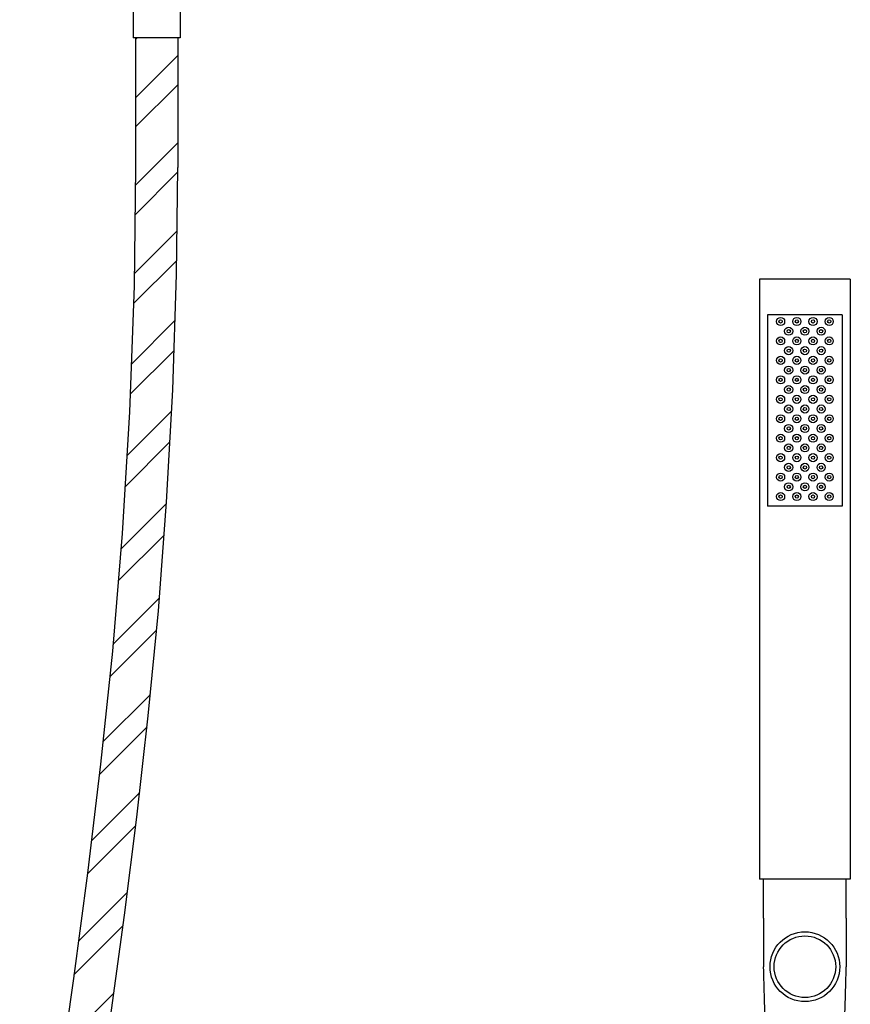
# Model space of a CAD drawing. Units: millimetres. Extents: x 20145 to 20689, y -7460 to -6567.
# Drawn here: x 20145 to 20401, y -7174 to -6871 of the extents above; entities that cross this region are included whole.
import ezdxf

# ---------------------------------------------------------------- set-up
doc = ezdxf.new("R2010")
doc.units = ezdxf.units.MM

msp = doc.modelspace()

# ---------------------------------------------------------------- hatches: boundary and pattern name
at = {"lineweight": -3}
h = msp.add_hatch(dxfattribs=at)
h.set_pattern_fill('ANSI32', color=256, scale=2, style=0)
h.paths.add_polyline_path([(20393.76, -7214.21), (20380.76, -7214.21), (20380.76, -7274.21), (20380.22, -7295.3), (20378.19, -7318.5), (20374.46, -7340.95), (20368.78, -7362.39), (20360.94, -7382.4), (20350.7, -7400.56), (20338.1, -7416.2), (20323.54, -7428.79), (20307.56, -7438.08), (20290.84, -7444.04), (20273.77, -7446.93), (20265.3, -7447.28), (20247.94, -7445.82), (20230.26, -7441.19), (20213.54, -7433.43), (20198.25, -7422.66), (20184.86, -7409.08), (20173.8, -7392.87), (20165.61, -7374.3), (20160.51, -7353.59), (20158.21, -7331.27), (20158.1, -7307.69), (20159.61, -7283.17), (20162.22, -7257.75), (20165.57, -7231.48), (20169.35, -7204.3), (20173.34, -7176.09), (20177.34, -7146.84), (20181.17, -7116.6), (20184.69, -7085.32), (20187.79, -7052.92), (20190.34, -7019.41), (20192.25, -6984.83), (20193.41, -6949.19), (20193.76, -6916.21), (20193.76, -6876.21), (20180.76, -6876.21), (20180.76, -6916.21), (20180.33, -6952.67), (20178.92, -6991.53), (20176.64, -7029.11), (20173.61, -7065.37), (20169.98, -7100.28), (20165.91, -7133.9), (20161.58, -7166.3), (20157.19, -7197.47), (20153, -7227.41), (20149.31, -7256.25), (20146.49, -7284.04), (20145.01, -7310.81), (20145.49, -7336.46), (20148.58, -7360.61), (20154.87, -7382.88), (20164.52, -7402.78), (20177.1, -7420.02), (20192.13, -7434.46), (20209.18, -7445.9), (20227.77, -7454.09), (20247.36, -7458.89), (20265.3, -7460.28), (20273.29, -7460), (20292.2, -7457.11), (20310.73, -7450.9), (20328.47, -7441.18), (20344.75, -7427.94), (20358.98, -7411.4), (20370.69, -7392.06), (20379.74, -7370.58), (20386.34, -7347.45), (20390.71, -7323.03), (20393.11, -7297.61), (20393.76, -7274.21)])

# ---------------------------------------------------------------- linework, layer by layer
for p, q in [((20180.01, -6858.71), (20180.01, -6876.21)), ((20194.51, -6858.71), (20194.51, -6876.21)), ((20194.51, -6876.21), (20180.01, -6876.21)), ((20180.76, -6876.21), (20180.76, -6916.21)), ((20193.76, -6876.21), (20193.76, -6916.21)), ((20373.26, -6950.71), (20373.26, -7135.71)), ((20401.26, -6950.71), (20373.26, -6950.71)), ((20401.26, -6950.71), (20401.26, -7135.71)), ((20375.76, -6961.71), (20375.76, -7020.71)), ((20398.76, -6961.71), (20375.76, -6961.71)), ((20398.76, -6961.71), (20398.76, -7020.71)), ((20398.76, -7020.71), (20375.76, -7020.71)), ((20401.26, -7135.71), (20373.26, -7135.71)), ((20374.51, -7147.7), (20374.51, -7135.71)), ((20400.01, -7147.7), (20400.01, -7135.71))]:
    msp.add_line(p, q, dxfattribs=at)
for points in [[(20180.76, -6916.21), (20180.33, -6952.67), (20178.92, -6991.53), (20176.64, -7029.11), (20173.61, -7065.37), (20169.98, -7100.28), (20165.91, -7133.9), (20161.58, -7166.3), (20157.19, -7197.47), (20153, -7227.41), (20149.31, -7256.25), (20146.49, -7284.04), (20145.01, -7310.81), (20145.49, -7336.46), (20148.58, -7360.61), (20154.87, -7382.88), (20164.52, -7402.78), (20177.1, -7420.02), (20192.13, -7434.46), (20209.18, -7445.9), (20227.77, -7454.09), (20247.36, -7458.89), (20265.3, -7460.28)], [(20265.3, -7447.28), (20247.94, -7445.82), (20230.26, -7441.19), (20213.54, -7433.43), (20198.25, -7422.66), (20184.86, -7409.08), (20173.8, -7392.87), (20165.61, -7374.3), (20160.51, -7353.59), (20158.21, -7331.27), (20158.1, -7307.69), (20159.61, -7283.17), (20162.22, -7257.75), (20165.57, -7231.48), (20169.35, -7204.3), (20173.34, -7176.09), (20177.34, -7146.84), (20181.17, -7116.6), (20184.69, -7085.32), (20187.79, -7052.92), (20190.34, -7019.41), (20192.25, -6984.83), (20193.41, -6949.19), (20193.76, -6916.21)]]:
    msp.add_lwpolyline(points, dxfattribs=at)
for centre, radius in [((20379.76, -6963.71), 1.25), ((20384.76, -6963.71), 1.25), ((20389.76, -6963.71), 1.25), ((20394.76, -6963.71), 1.25), ((20379.76, -6963.71), 0.5), ((20382.26, -6966.71), 1.25), ((20384.76, -6963.71), 0.5), ((20387.26, -6966.71), 1.25), ((20389.76, -6963.71), 0.5), ((20392.26, -6966.71), 1.25), ((20394.76, -6963.71), 0.5), ((20379.76, -6969.71), 1.25), ((20382.26, -6966.71), 0.5), ((20384.76, -6969.71), 1.25), ((20387.26, -6966.71), 0.5), ((20389.76, -6969.71), 1.25), ((20392.26, -6966.71), 0.5), ((20394.76, -6969.71), 1.25), ((20379.76, -6969.71), 0.5), ((20382.26, -6972.71), 1.25), ((20384.76, -6969.71), 0.5), ((20387.26, -6972.71), 1.25), ((20389.76, -6969.71), 0.5), ((20392.26, -6972.71), 1.25), ((20394.76, -6969.71), 0.5), ((20379.76, -6975.71), 1.25), ((20382.26, -6972.71), 0.5), ((20384.76, -6975.71), 1.25), ((20387.26, -6972.71), 0.5), ((20389.76, -6975.71), 1.25), ((20392.26, -6972.71), 0.5), ((20394.76, -6975.71), 1.25), ((20379.76, -6975.71), 0.5), ((20382.26, -6978.71), 1.25), ((20382.26, -6978.71), 0.5), ((20384.76, -6975.71), 0.5), ((20387.26, -6978.71), 1.25), ((20387.26, -6978.71), 0.5), ((20389.76, -6975.71), 0.5), ((20392.26, -6978.71), 1.25), ((20392.26, -6978.71), 0.5), ((20394.76, -6975.71), 0.5), ((20379.76, -6981.71), 1.25), ((20379.76, -6981.71), 0.5), ((20384.76, -6981.71), 1.25), ((20384.76, -6981.71), 0.5), ((20389.76, -6981.71), 1.25), ((20389.76, -6981.71), 0.5), ((20394.76, -6981.71), 1.25), ((20394.76, -6981.71), 0.5), ((20382.26, -6984.71), 1.25), ((20382.26, -6984.71), 0.5), ((20387.26, -6984.71), 1.25), ((20387.26, -6984.71), 0.5), ((20392.26, -6984.71), 1.25), ((20392.26, -6984.71), 0.5), ((20379.76, -6987.71), 1.25), ((20379.76, -6987.71), 0.5), ((20384.76, -6987.71), 1.25), ((20384.76, -6987.71), 0.5), ((20389.76, -6987.71), 1.25), ((20389.76, -6987.71), 0.5), ((20394.76, -6987.71), 1.25), ((20394.76, -6987.71), 0.5), ((20382.26, -6990.71), 1.25), ((20382.26, -6990.71), 0.5), ((20387.26, -6990.71), 1.25), ((20387.26, -6990.71), 0.5), ((20392.26, -6990.71), 1.25), ((20392.26, -6990.71), 0.5), ((20379.76, -6993.71), 1.25), ((20379.76, -6993.71), 0.5), ((20384.76, -6993.71), 1.25), ((20384.76, -6993.71), 0.5), ((20389.76, -6993.71), 1.25), ((20389.76, -6993.71), 0.5), ((20394.76, -6993.71), 1.25), ((20394.76, -6993.71), 0.5), ((20382.26, -6996.71), 1.25), ((20382.26, -6996.71), 0.5), ((20387.26, -6996.71), 1.25), ((20387.26, -6996.71), 0.5), ((20392.26, -6996.71), 1.25), ((20392.26, -6996.71), 0.5), ((20379.76, -6999.71), 1.25), ((20379.76, -6999.71), 0.5), ((20384.76, -6999.71), 1.25), ((20384.76, -6999.71), 0.5), ((20389.76, -6999.71), 1.25), ((20389.76, -6999.71), 0.5), ((20394.76, -6999.71), 1.25), ((20394.76, -6999.71), 0.5), ((20382.26, -7002.71), 1.25), ((20382.26, -7002.71), 0.5), ((20387.26, -7002.71), 1.25), ((20387.26, -7002.71), 0.5), ((20392.26, -7002.71), 1.25), ((20392.26, -7002.71), 0.5), ((20379.76, -7005.71), 1.25), ((20379.76, -7005.71), 0.5), ((20384.76, -7005.71), 1.25), ((20384.76, -7005.71), 0.5), ((20389.76, -7005.71), 1.25), ((20389.76, -7005.71), 0.5), ((20394.76, -7005.71), 1.25), ((20394.76, -7005.71), 0.5), ((20382.26, -7008.71), 1.25), ((20382.26, -7008.71), 0.5), ((20387.26, -7008.71), 1.25), ((20387.26, -7008.71), 0.5), ((20392.26, -7008.71), 1.25), ((20392.26, -7008.71), 0.5), ((20379.76, -7011.71), 1.25), ((20379.76, -7011.71), 0.5), ((20384.76, -7011.71), 1.25), ((20384.76, -7011.71), 0.5), ((20389.76, -7011.71), 1.25), ((20389.76, -7011.71), 0.5), ((20394.76, -7011.71), 1.25), ((20394.76, -7011.71), 0.5), ((20382.26, -7014.71), 1.25), ((20382.26, -7014.71), 0.5), ((20387.26, -7014.71), 1.25), ((20387.26, -7014.71), 0.5), ((20392.26, -7014.71), 1.25), ((20392.26, -7014.71), 0.5), ((20379.76, -7017.71), 1.25), ((20379.76, -7017.71), 0.5), ((20384.76, -7017.71), 1.25), ((20384.76, -7017.71), 0.5), ((20389.76, -7017.71), 1.25), ((20389.76, -7017.71), 0.5), ((20394.76, -7017.71), 1.25), ((20394.76, -7017.71), 0.5), ((20387.26, -7162.71), 10.77), ((20387.26, -7162.71), 9.5)]:
    msp.add_circle(centre, radius, dxfattribs=at)
for points in [[(20374.51, -7147.7), (20374.51, -7148.95), (20374.51, -7150.83), (20374.51, -7153.33), (20374.51, -7155.21), (20374.51, -7157.09), (20374.51, -7158.65), (20374.51, -7159.9), (20374.51, -7160.84), (20374.52, -7161.78), (20374.51, -7162.4), (20374.51, -7162.71)], [(20400.01, -7147.7), (20400.01, -7148.95), (20400.01, -7150.83), (20400.01, -7153.33), (20400.01, -7155.21), (20400.01, -7157.09), (20400.01, -7158.65), (20400.01, -7159.9), (20400.01, -7160.84), (20400.01, -7161.78), (20400.02, -7162.4), (20400.01, -7162.71)], [(20374.93, -7177.64), (20374.89, -7176.39), (20374.84, -7174.53), (20374.77, -7172.04), (20374.72, -7170.18), (20374.67, -7168.31), (20374.63, -7166.76), (20374.59, -7165.51), (20374.57, -7164.58), (20374.54, -7163.65), (20374.52, -7163.03), (20374.51, -7162.71)], [(20399.6, -7177.64), (20399.63, -7176.39), (20399.69, -7174.53), (20399.76, -7172.04), (20399.81, -7170.18), (20399.86, -7168.31), (20399.9, -7166.76), (20399.94, -7165.51), (20399.96, -7164.58), (20399.99, -7163.65), (20400.01, -7163.03), (20400.01, -7162.71)]]:
    msp.add_open_spline(points, degree=3, knots=[0, 0, 0, 0, 0.25, 0.375, 0.5, 0.625, 0.75, 0.8125, 0.875, 0.9375, 1, 1, 1, 1], dxfattribs=at)

doc.saveas('drawing.dxf')
